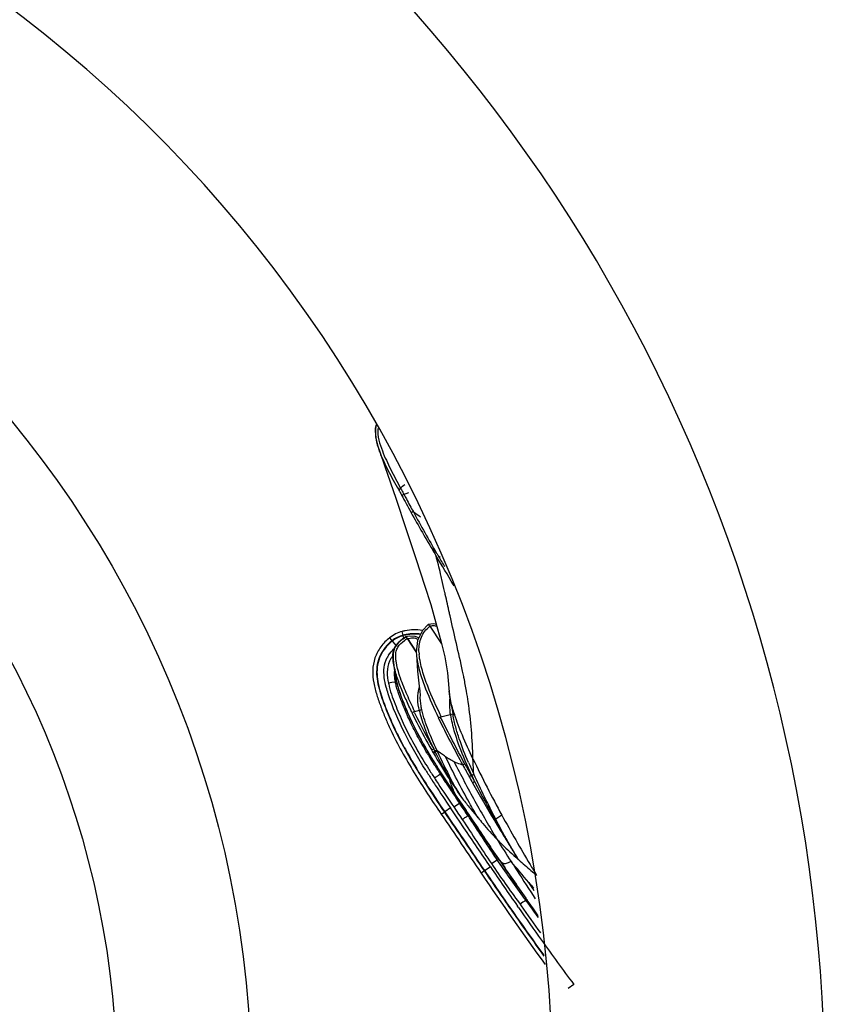
# Model space of a CAD drawing. Units: millimetres. Extents: x -42522 to 3890, y -11358 to 8889.
# Drawn here: x -41233 to -41129, y 5965 to 6092 of the extents above; entities that cross this region are included whole.
import ezdxf

# ---------------------------------------------------------------- set-up
doc = ezdxf.new("R2010")
doc.units = ezdxf.units.MM
doc.header["$LTSCALE"] = 46.255
doc.layers.get('0').update_dxf_attribs({"linetype": 'CONTINUOUS'})

msp = doc.modelspace()

# ---------------------------------------------------------------- linework, layer by layer
at = {"color": 7, "linetype": 'Continuous'}
for p, q in [((-41186.469, 6036.664), (-41186.461, 6036.643)), ((-41182.115, 6028.903), (-41182.067, 6028.871)), ((-41178.643, 6023.037), (-41178.862, 6023.205)), ((-41176.868, 6019.374), (-41176.942, 6019.498)), ((-41178.043, 6018.478), (-41178.082, 6018.651)), ((-41178.026, 6018.403), (-41178.043, 6018.478)), ((-41177.994, 6018.259), (-41178.026, 6018.403)), ((-41177.597, 6016.482), (-41177.628, 6016.62)), ((-41177.59, 6016.446), (-41177.597, 6016.482)), ((-41177.523, 6016.15), (-41177.59, 6016.446)), ((-41177.334, 6015.307), (-41177.356, 6015.404)), ((-41180.21, 6014.366), (-41180.219, 6014.333)), ((-41179.51, 6014.472), (-41180.21, 6014.366)), ((-41180, 6014.147), (-41178.473, 6011.882)), ((-41179.998, 6014.144), (-41178.473, 6011.882)), ((-41179.137, 6014.356), (-41179.51, 6014.472)), ((-41183.342, 6012.591), (-41183.562, 6013.46)), ((-41183.083, 6012.772), (-41183.085, 6012.769)), ((-41182.674, 6012.856), (-41183.082, 6012.772)), ((-41185.18, 6012.654), (-41184.354, 6011.624)), ((-41182.916, 6012.523), (-41182.892, 6012.538)), ((-41181.746, 6010.829), (-41182.894, 6012.54)), ((-41182.892, 6012.538), (-41181.746, 6010.829)), ((-41181.751, 6010.779), (-41181.727, 6010.433)), ((-41181.732, 6010.48), (-41181.728, 6010.436)), ((-41184.737, 6009.826), (-41184.741, 6009.874)), ((-41184.448, 6007.77), (-41184.341, 6007.225)), ((-41175.726, 6008.178), (-41175.756, 6008.318)), ((-41175.72, 6008.147), (-41175.726, 6008.178)), ((-41184.88, 6006.873), (-41185.322, 6006.785)), ((-41184.557, 6006.936), (-41184.88, 6006.873)), ((-41184.439, 6006.959), (-41184.557, 6006.936)), ((-41184.476, 6007.133), (-41184.439, 6006.959)), ((-41184.401, 6006.759), (-41184.41, 6006.798)), ((-41184.343, 6007.232), (-41184.32, 6007.117)), ((-41184.32, 6007.117), (-41184.308, 6007.058)), ((-41175.575, 6007.442), (-41175.579, 6007.462)), ((-41177.532, 6006.144), (-41177.532, 6006.145)), ((-41182.31, 6003.005), (-41182.274, 6002.931)), ((-41181.027, 6003.34), (-41182.295, 6003.009)), ((-41181.951, 6002.963), (-41182.01, 6003.083)), ((-41181.925, 6003.106), (-41181.956, 6003.171)), ((-41177.001, 6002.786), (-41178.893, 6002.292)), ((-41177.016, 6002.836), (-41176.999, 6002.754)), ((-41178.893, 6002.292), (-41178.854, 6002.214)), ((-41178.486, 6002.399), (-41178.516, 6002.46)), ((-41179.693, 5998.037), (-41179.748, 5998.134)), ((-41179.325, 5997.971), (-41179.34, 5998.001)), ((-41179.044, 5998.041), (-41179.085, 5998.132)), ((-41179.044, 5998.041), (-41179.024, 5997.998)), ((-41179.397, 5996.518), (-41179.278, 5996.328)), ((-41179.278, 5996.328), (-41179.208, 5996.216)), ((-41179.277, 5996.329), (-41178.905, 5995.734)), ((-41178.905, 5995.734), (-41178.144, 5994.545)), ((-41177.936, 5993.969), (-41178.176, 5994.333)), ((-41174.584, 5994.881), (-41174.647, 5994.864)), ((-41176.906, 5990.807), (-41176.163, 5991.313)), ((-41176.287, 5991.513), (-41176.599, 5991.975)), ((-41176.241, 5991.428), (-41176.295, 5991.507)), ((-41176.233, 5991.433), (-41176.287, 5991.513)), ((-41176.162, 5991.313), (-41176.241, 5991.428)), ((-41176.041, 5991.151), (-41176.233, 5991.433)), ((-41176.173, 5991.591), (-41175.403, 5990.464)), ((-41176.118, 5991.511), (-41176.173, 5991.59)), ((-41176.163, 5991.313), (-41175.806, 5990.804)), ((-41175.795, 5990.774), (-41176.163, 5991.313)), ((-41176.04, 5991.397), (-41176.118, 5991.511)), ((-41175.893, 5990.932), (-41176.041, 5991.151)), ((-41175.403, 5990.464), (-41176.04, 5991.397)), ((-41178.523, 5989.87), (-41178.11, 5990.152)), ((-41178.072, 5990.178), (-41178.11, 5990.152)), ((-41177.329, 5990.685), (-41178.072, 5990.178)), ((-41177.251, 5990.572), (-41177.329, 5990.685)), ((-41176.459, 5989.411), (-41177.251, 5990.572)), ((-41176.906, 5990.807), (-41176.271, 5989.874)), ((-41176.271, 5989.874), (-41176.116, 5989.645)), ((-41175.806, 5990.804), (-41175.893, 5990.932)), ((-41175.527, 5990.38), (-41175.795, 5990.774)), ((-41175.426, 5990.232), (-41175.527, 5990.38)), ((-41175.441, 5990.263), (-41175.523, 5990.384)), ((-41175.371, 5990.152), (-41175.426, 5990.232)), ((-41175.403, 5990.464), (-41175.319, 5990.341)), ((-41175.247, 5990.236), (-41175.402, 5990.463)), ((-41175.167, 5989.85), (-41175.371, 5990.152)), ((-41175.319, 5990.341), (-41175.16, 5990.108)), ((-41175.247, 5990.236), (-41175.043, 5989.934)), ((-41175.16, 5990.108), (-41175.043, 5989.934)), ((-41175.043, 5989.934), (-41175.027, 5989.91)), ((-41175.027, 5989.91), (-41174.872, 5989.68)), ((-41174.78, 5989.544), (-41175.027, 5989.91)), ((-41176.144, 5988.948), (-41176.459, 5989.411)), ((-41175.585, 5988.126), (-41176.144, 5988.948)), ((-41176.116, 5989.645), (-41175.804, 5989.187)), ((-41175.057, 5989.689), (-41175.167, 5989.85)), ((-41175.074, 5989.714), (-41175.15, 5989.828)), ((-41174.872, 5989.68), (-41174.771, 5989.53)), ((-41174.454, 5989.058), (-41174.78, 5989.544)), ((-41174.771, 5989.53), (-41174.431, 5989.025)), ((-41170.689, 5989.735), (-41171.468, 5989.21)), ((-41172.044, 5983.488), (-41171.299, 5983.993)), ((-41171.128, 5984.036), (-41171.161, 5984.085)), ((-41171.056, 5983.972), (-41171.142, 5984.099)), ((-41171.14, 5984.099), (-41171.051, 5983.968)), ((-41170.951, 5983.879), (-41171.113, 5984.118)), ((-41170.951, 5983.879), (-41171.051, 5983.968)), ((-41172.162, 5983.054), (-41173.357, 5982.239)), ((-41167.966, 5978.491), (-41168.333, 5978.23)), ((-41167.691, 5978.878), (-41167.751, 5978.96)), ((-41167.601, 5978.754), (-41167.691, 5978.878)), ((-41167.606, 5979.019), (-41167.549, 5978.938)), ((-41167.606, 5978.76), (-41167.601, 5978.754)), ((-41167.477, 5978.839), (-41167.603, 5979.02)), ((-41167.469, 5978.566), (-41167.601, 5978.754)), ((-41167.549, 5978.938), (-41167.478, 5978.839)), ((-41167.478, 5978.839), (-41167.444, 5978.792)), ((-41167.422, 5978.761), (-41167.477, 5978.839)), ((-41167.387, 5978.449), (-41167.469, 5978.566)), ((-41167.413, 5978.497), (-41167.466, 5978.569)), ((-41167.444, 5978.792), (-41167.423, 5978.761)), ((-41167.346, 5978.651), (-41167.422, 5978.761)), ((-41167.297, 5978.582), (-41167.346, 5978.651)), ((-41167.265, 5978.536), (-41167.297, 5978.582)), ((-41167.297, 5978.582), (-41167.201, 5978.443)), ((-41167.201, 5978.443), (-41166.995, 5978.143)), ((-41169.423, 5977.497), (-41169.277, 5977.287)), ((-41168.544, 5977.805), (-41168.685, 5978.007)), ((-41168.461, 5978.405), (-41168.333, 5978.23)), ((-41168.333, 5978.23), (-41168.203, 5978.045)), ((-41166.995, 5978.143), (-41166.657, 5977.647)), ((-41166.657, 5977.647), (-41166.044, 5976.744)), ((-41161.413, 5967.897), (-41162.134, 5967.36))]:
    msp.add_line(p, q, dxfattribs=at)
for points in [[(-41186.924, 6040.146), (-41187.03, 6039.694), (-41186.995, 6038.617), (-41186.753, 6037.513), (-41186.467, 6036.659)], [(-41186.461, 6036.643), (-41185.779, 6034.779), (-41184.373, 6030.684), (-41183.035, 6026.621), (-41181.765, 6022.768), (-41180.666, 6019.439), (-41179.88, 6016.952), (-41179.202, 6014.597), (-41178.57, 6012.276), (-41178.059, 6010.196), (-41177.702, 6008.135), (-41177.532, 6006.144)], [(-41180.213, 6014.359), (-41180.954, 6013.591), (-41181.599, 6012.291), (-41181.751, 6010.779)], [(-41183.083, 6012.769), (-41183.502, 6012.481), (-41184.097, 6011.984), (-41184.534, 6011.372), (-41184.738, 6010.64), (-41184.741, 6009.874)], [(-41181.425, 6012.641), (-41181.878, 6012.833), (-41182.674, 6012.856)], [(-41181.732, 6010.48), (-41181.562, 6008.347), (-41181.385, 6006.388), (-41181.302, 6005.786)], [(-41184.736, 6009.824), (-41184.599, 6008.676), (-41184.448, 6007.77)], [(-41181.302, 6005.786), (-41181.218, 6005.216), (-41181.211, 6005.238)], [(-41177.533, 6006.145), (-41177.455, 6005.24), (-41177.287, 6004.161), (-41177.125, 6003.349), (-41177.016, 6002.836)], [(-41176.999, 6002.754), (-41176.982, 6002.666), (-41176.989, 6002.71)], [(-41178.144, 5994.545), (-41177.412, 5993.43), (-41176.706, 5992.375), (-41176.173, 5991.59)]]:
    msp.add_lwpolyline(points, dxfattribs=at)
for radius in [136.062, 118.71]:
    msp.add_circle((-41339.056, 5954.179), radius, dxfattribs=at)
for centre, radius, start, end in [((-41338.991, 5954.019), 210, 1.4511, 118.59545), ((-41338.991, 5954.019), 174.893, 214.73704, 156.30229), ((-41113.882, 6072.295), 81.004, 209.97739, 210.12068), ((-41059.463, 6096.661), 140.426, 207.83785, 208.87133), ((-41055.542, 6098.666), 144.827, 208.81692, 211.19992), ((-40989.041, 6134.011), 219.83, 208.56363, 210.15968), ((-41064.948, 6202.127), 209.128, 235.9419, 236.23569), ((-41135.495, 6048.299), 50.374, 209.30594, 209.83979), ((-41760.376, 5670.971), 679.608, 30.852961, 31.216704), ((-41731.845, 5692.734), 644.206, 30.720104, 30.86321), ((-41415.169, 5965.484), 242.976, 12.63957, 13.00624), ((-41176.856, 6010.45), 4.849, 130.37925, 133.22449), ((-41182.516, 6009.329), 4.261, 104.21826, 128.70319), ((-41182.516, 6009.329), 3.761, 104.21826, 128.70319), ((-41182.516, 6009.329), 3.715, 104.21826, 128.70319), ((-41182.013, 6008.114), 5.566, 101.95251, 106.16557), ((-41181.329, 6004.677), 8.562, 102.02843, 104.27208), ((-41181.366, 6004.816), 8.373, 102.0339, 104.25983), ((-41181.653, 6006.176), 7.029, 100.60896, 101.98822), ((-41181.628, 6006.026), 7.135, 100.68059, 102.00327), ((-41177.965, 6004.968), 9.031, 124.78398, 125.88824), ((-41175.984, 6002.109), 12.509, 123.64861, 124.76451), ((-41183.705, 6012.151), 0.886, 39.05801, 40.93294), ((-41185.322, 6010.916), 2.922, 33.78355, 36.40803), ((-41182.017, 6008.298), 3.907, 147.65571, 152.69581), ((-41181.94, 6008.164), 3.558, 143.14586, 147.85591), ((-41173.28, 6011.217), 8.484, 185.2822, 188.08068), ((-41174.585, 6011.132), 6.815, 183.21311, 185.02922), ((-41174.121, 6011.171), 7.28, 185.01391, 185.38056), ((-41182.11, 6008.273), 3.355, 147.88452, 149.9446), ((-41179.694, 6010.306), 5.066, 182.56088, 184.89007), ((-41257.673, 5990.93), 83.742, 11.38603, 11.86476), ((-41176.115, 6008.775), 9.42, 189.99699, 192.19034), ((-41178.602, 6007.94), 6.819, 189.74636, 190.59423), ((-41179.053, 6007.894), 5.467, 188.02998, 189.87191), ((-41176.687, 6008.775), 7.809, 191.45108, 192.69383), ((-41177.48, 6008.418), 6.962, 191.26031, 192.47602), ((-41177.585, 6008.388), 6.853, 191.25366, 192.13615), ((-41175.989, 6008.757), 8.491, 192.53893, 195.25514), ((-41235.399, 5995.361), 61.031, 9.80857, 11.41654), ((-41177.945, 6005.056), 3.625, 160.99216, 165.59801), ((-41170.3, 6006.48), 7.24, 182.66577, 185.56532), ((-41231.403, 5996.057), 56.975, 8.39271, 9.80359), ((-41101.335, 6042.477), 89.779, 206.11189, 209.47956), ((-41164.764, 6004.561), 12.66, 188.40303, 188.71738), ((-41152.601, 6010.706), 25.474, 198.06707, 198.22887), ((-41125.436, 6030.485), 63.919, 210.79384, 211.18243), ((-41112.895, 6037.533), 78.13, 210.8293, 211.82852), ((-41120.512, 6031.724), 68.097, 209.64935, 209.83562), ((-41150.522, 6014.504), 33.497, 209.82298, 209.99488), ((-41120.132, 6031.91), 68.519, 209.897, 213.27694), ((-41108.801, 6034.272), 79.318, 206.97337, 207.21253), ((-41176.839, 5993.649), 5.02, 119.8897, 121.48816), ((-41117.365, 6035.389), 74.262, 211.20023, 212.24154), ((-41117.531, 6035.286), 73.167, 211.19343, 212.24835), ((-41114.404, 6036.916), 76.525, 211.01714, 211.86404), ((-41114.677, 6036.737), 76.199, 211.00767, 211.80533), ((-41106.384, 6041.86), 85.947, 211.79388, 211.99011), ((-41095.779, 6048.99), 98.876, 212.23894, 213.06674), ((-40986.625, 6099.125), 214.994, 208.55314, 209.0091), ((-41113.802, 6023.029), 66.682, 203.38241, 204.82955), ((-41045.652, 6058.324), 142.615, 205.45957, 208.74708), ((-41096.601, 6047.614), 98.756, 211.82273, 212.6508), ((-41094.72, 6049.68), 101.039, 212.24489, 213.06402), ((-41098.981, 6046.515), 94.691, 212.086, 212.42313), ((-41072.75, 6063.916), 126.319, 213.04113, 213.17082), ((-41073.578, 6062.543), 124.878, 212.72001, 213.30599), ((-40985.316, 6099.884), 216.808, 208.56798, 209.02004), ((-41083.691, 6055.869), 114.08, 212.64325, 213.06869), ((-41080.842, 6057.71), 117.054, 212.65229, 213.06883), ((-41041.692, 6083.425), 163.894, 213.13429, 214.41023), ((-41058.704, 6073.105), 143.104, 213.17309, 213.39777), ((-41043.919, 6082.053), 160.379, 213.3131, 213.92192), ((-40947.404, 6147.054), 276.73, 213.58618, 214.08333), ((-40612.452, 6365.456), 675.966, 213.302037, 213.552581), ((-41123.622, 6025.973), 62.336, 210.45012, 213.19112), ((-40977.894, 6103.992), 225.291, 209.01798, 209.24859), ((-40980.791, 6102.344), 221.657, 209.00534, 209.23936), ((-41093.87, 6032.213), 88.93, 204.82167, 205.39657), ((-41007.237, 6087.577), 191.669, 209.253, 210.92512), ((-41013.379, 6077.104), 180.997, 207.30622, 209.07446), ((-41043.431, 6082.307), 162.244, 213.1352, 214.38277), ((-40992.088, 6116.876), 222.821, 213.91441, 214.23861), ((-41322.022, 5891.752), 176.608, 33.95071, 34.11521), ((-41312.793, 5897.966), 165.481, 33.71885, 33.90002), ((-41605.907, 5696.055), 521.547, 34.16915, 34.33678), ((-40992.427, 6087.523), 203.322, 208.74774, 210.81069), ((-41081.402, 6041.491), 105.331, 211.41019, 213.23326), ((-40929.775, 6148.254), 291.897, 214.25106, 215.43474), ((-40721.392, 6290.006), 543.89, 214.25285, 214.87446), ((-41355.927, 5823.636), 245.751, 39.83672, 40.66127), ((-41109.55, 6049.958), 88.495, 228.22123, 229.57892), ((-40700.844, 6304.095), 571.216, 214.26102, 214.90205), ((-40703.923, 6302.196), 567.556, 214.27758, 214.89685), ((-40697.952, 6306.08), 573.778, 214.262234, 214.874243), ((-40932.206, 6123.041), 273.237, 210.7393, 211.07965), ((-41110.982, 6048.286), 86.294, 229.58275, 230.19927), ((-41356.024, 5858.684), 224.997, 32.62441, 32.95103), ((-40892.043, 6179.765), 341.083, 216.16311, 216.5555), ((-40798.466, 6238.296), 451.246, 215.15863, 215.46075), ((-40814.693, 6224.636), 432.38, 214.89871, 215.82686), ((-40794.086, 6239.05), 457.48, 214.90263, 215.76879), ((-40802.402, 6233.296), 446.47, 214.90702, 215.56769), ((-40802.722, 6235.315), 446.95, 215.14253, 215.69352), ((-40870.437, 6184.573), 362.788, 215.55825, 216.67317)]:
    msp.add_arc(centre, radius, start, end, dxfattribs=at)
for points, knots in [([(-41186.925, 6040.122), (-41186.997, 6039.83), (-41187.072, 6039.079), (-41186.893, 6037.903), (-41186.621, 6037.068), (-41186.469, 6036.663)], [0, 0, 0, 0, 0.2557788, 0.6329604, 1, 1, 1, 1]), ([(-41186.718, 6039.675), (-41186.751, 6039.177), (-41186.621, 6038.175), (-41186.298, 6037.236), (-41186.12, 6036.775)], [0, 0, 0, 0, 0.5028579, 1, 1, 1, 1]), ([(-41186.461, 6036.642), (-41186.303, 6036.223), (-41185.95, 6035.4), (-41185.156, 6033.786), (-41184.501, 6032.604), (-41184.049, 6031.821)], [0, 0, 0, 0, 0.2489562, 0.4973609, 1, 1, 1, 1]), ([(-41186.12, 6036.775), (-41185.961, 6036.367), (-41185.613, 6035.558), (-41184.841, 6033.951), (-41184.208, 6032.765), (-41183.772, 6031.975)], [0, 0, 0, 0, 0.2458809, 0.4939387, 1, 1, 1, 1]), ([(-41183.772, 6031.975), (-41183.825, 6031.915), (-41183.9, 6031.817), (-41183.953, 6031.691), (-41183.948, 6031.645)], [0, 0, 0, 0, 0.6322406, 1, 1, 1, 1]), ([(-41183.772, 6031.975), (-41183.693, 6031.842), (-41183.542, 6031.567), (-41183.394, 6031.29), (-41183.32, 6031.15)], [0, 0, 0, 0, 0.4962713, 1, 1, 1, 1]), ([(-41183.948, 6031.645), (-41183.922, 6031.602), (-41183.817, 6031.417), (-41183.713, 6031.231), (-41183.637, 6031.086)], [0, 0, 0, 0, 0.2346593, 1, 1, 1, 1]), ([(-41183.32, 6031.15), (-41183.386, 6031.124), (-41183.475, 6031.093), (-41183.583, 6031.076), (-41183.623, 6031.08), (-41183.637, 6031.086)], [0, 0, 0, 0, 0.6430911, 0.8581535, 1, 1, 1, 1]), ([(-41183.32, 6031.15), (-41183.272, 6031.179), (-41183.072, 6031.285), (-41182.854, 6031.357), (-41182.688, 6031.396)], [0, 0, 0, 0, 0.24634, 1, 1, 1, 1]), ([(-41183.32, 6031.15), (-41183.22, 6030.962), (-41182.821, 6030.212), (-41182.42, 6029.462), (-41182.115, 6028.903)], [0, 0, 0, 0, 0.2506747, 1, 1, 1, 1]), ([(-41182.115, 6028.903), (-41182.179, 6028.881), (-41182.282, 6028.853), (-41182.397, 6028.841), (-41182.434, 6028.858)], [0, 0, 0, 0, 0.6266203, 1, 1, 1, 1]), ([(-41179.422, 6023.642), (-41179.452, 6023.694), (-41179.495, 6023.772), (-41179.55, 6023.877), (-41179.587, 6023.953), (-41179.62, 6024.025), (-41179.642, 6024.084), (-41179.65, 6024.124), (-41179.651, 6024.146), (-41179.639, 6024.156), (-41179.622, 6024.155), (-41179.597, 6024.141), (-41179.566, 6024.118), (-41179.521, 6024.078), (-41179.466, 6024.022), (-41179.403, 6023.95), (-41179.32, 6023.851), (-41179.222, 6023.723), (-41179.148, 6023.618), (-41179.111, 6023.565)], [0, 0, 0, 0, 0.1318096, 0.1959709, 0.2582711, 0.3175302, 0.3707959, 0.3927977, 0.4088763, 0.4152299, 0.4228701, 0.4457296, 0.4754434, 0.5081239, 0.5768413, 0.647148, 0.7178951, 0.8593471, 1, 1, 1, 1]), ([(-41178.427, 6020.167), (-41178.485, 6020.419), (-41178.726, 6021.446), (-41178.981, 6022.469), (-41179.191, 6023.237)], [0, 0, 0, 0, 0.2453943, 1, 1, 1, 1]), ([(-41177.628, 6016.62), (-41177.659, 6016.756), (-41177.78, 6017.302), (-41177.902, 6017.848), (-41177.994, 6018.259)], [0, 0, 0, 0, 0.2490224, 1, 1, 1, 1]), ([(-41177.356, 6015.404), (-41177.37, 6015.467), (-41177.426, 6015.715), (-41177.482, 6015.964), (-41177.523, 6016.15)], [0, 0, 0, 0, 0.2524308, 1, 1, 1, 1]), ([(-41175.756, 6008.318), (-41176.01, 6009.518), (-41176.545, 6011.846), (-41177.079, 6014.174), (-41177.334, 6015.307)], [0, 0, 0, 0, 0.5137012, 1, 1, 1, 1]), ([(-41180.213, 6014.359), (-41180.209, 6014.363), (-41180.188, 6014.36), (-41180.144, 6014.326), (-41180.107, 6014.287), (-41180.082, 6014.257)], [0, 0, 0, 0, 0.106386, 0.3075806, 1, 1, 1, 1]), ([(-41180, 6014.147), (-41180.02, 6014.177), (-41180.06, 6014.232), (-41180.119, 6014.303), (-41180.165, 6014.346), (-41180.198, 6014.369), (-41180.21, 6014.366)], [0, 0, 0, 0, 0.3531452, 0.6625631, 0.8856951, 1, 1, 1, 1]), ([(-41180.082, 6014.257), (-41180.075, 6014.248), (-41180.045, 6014.211), (-41180.018, 6014.173), (-41179.998, 6014.144)], [0, 0, 0, 0, 0.237793, 1, 1, 1, 1]), ([(-41180, 6014.147), (-41179.85, 6014.192), (-41179.537, 6014.249), (-41179.221, 6014.207), (-41179.07, 6014.166)], [0, 0, 0, 0, 0.4989998, 1, 1, 1, 1]), ([(-41184.754, 6010.08), (-41184.767, 6010.362), (-41184.746, 6010.791), (-41184.57, 6011.329), (-41184.355, 6011.693), (-41184.081, 6012.012), (-41183.66, 6012.376), (-41183.317, 6012.613), (-41183.085, 6012.765)], [0, 0, 0, 0, 0.2521503, 0.3778064, 0.5029748, 0.6278684, 0.7521758, 1, 1, 1, 1]), ([(-41183.035, 6012.732), (-41183.045, 6012.743), (-41183.058, 6012.756), (-41183.077, 6012.774), (-41183.083, 6012.772)], [0, 0, 0, 0, 0.6995187, 1, 1, 1, 1]), ([(-41183.083, 6012.769), (-41183.081, 6012.77), (-41183.071, 6012.766), (-41183.05, 6012.747), (-41183.009, 6012.7), (-41182.954, 6012.628), (-41182.914, 6012.57), (-41182.892, 6012.538)], [0, 0, 0, 0, 0.0271557, 0.0859503, 0.3007537, 0.6210981, 1, 1, 1, 1]), ([(-41181.229, 6013.077), (-41181.656, 6013.143), (-41182.241, 6013.153), (-41182.81, 6013.063), (-41182.95, 6013.037)], [0, 0, 0, 0, 0.7521243, 1, 1, 1, 1]), ([(-41181.389, 6010.75), (-41181.423, 6011.345), (-41181.343, 6012.269), (-41180.787, 6013.333), (-41180.393, 6013.78), (-41180.177, 6013.983)], [0, 0, 0, 0, 0.502366, 0.7509309, 1, 1, 1, 1]), ([(-41185.18, 6012.654), (-41185.604, 6012.315), (-41186.381, 6011.535), (-41187.162, 6010.07), (-41187.434, 6008.437), (-41187.273, 6006.811), (-41186.847, 6005.254), (-41186.322, 6003.739), (-41185.728, 6002.255), (-41184.856, 6000.312), (-41183.637, 5997.947), (-41182.021, 5995.196), (-41180.306, 5992.509), (-41179.121, 5990.747), (-41178.523, 5989.87)], [0, 0, 0, 0, 0.0634213, 0.1270781, 0.1906826, 0.2538912, 0.316575, 0.3788893, 0.4411208, 0.5033375, 0.6276477, 0.7518536, 0.8759639, 1, 1, 1, 1]), ([(-41184.867, 6012.264), (-41185.506, 6011.753), (-41186.336, 6010.775), (-41186.833, 6009.197), (-41186.922, 6007.519), (-41186.411, 6005.43), (-41185.521, 6003.012), (-41184.458, 6000.63), (-41183.256, 5998.312), (-41181.947, 5996.048), (-41181.024, 5994.567), (-41180.553, 5993.832)], [0, 0, 0, 0, 0.1197179, 0.179259, 0.2396175, 0.3633711, 0.4901569, 0.6172994, 0.7446737, 0.8722492, 1, 1, 1, 1]), ([(-41184.839, 6012.228), (-41184.953, 6012.137), (-41185.404, 6011.751), (-41185.8, 6011.298), (-41186.043, 6010.924)], [0, 0, 0, 0, 0.2471235, 1, 1, 1, 1]), ([(-41184.396, 6010.296), (-41184.396, 6010.499), (-41184.371, 6010.803), (-41184.253, 6011.187), (-41183.981, 6011.721), (-41183.582, 6012.051), (-41183.259, 6012.285)], [0, 0, 0, 0, 0.2535439, 0.3777987, 0.5010397, 1, 1, 1, 1]), ([(-41182.971, 6012.65), (-41182.975, 6012.655), (-41182.99, 6012.675), (-41183.005, 6012.695), (-41183.017, 6012.71)], [0, 0, 0, 0, 0.2687642, 1, 1, 1, 1]), ([(-41182.894, 6012.54), (-41182.663, 6012.589), (-41182.196, 6012.709), (-41181.731, 6012.555), (-41181.518, 6012.46)], [0, 0, 0, 0, 0.5026715, 1, 1, 1, 1]), ([(-41186.043, 6010.924), (-41186.275, 6010.566), (-41186.647, 6009.79), (-41186.926, 6008.139), (-41186.581, 6006.134), (-41185.819, 6003.928), (-41184.951, 6001.805), (-41183.962, 5999.752), (-41182.528, 5997.085), (-41181.342, 5995.15), (-41180.528, 5993.878)], [0, 0, 0, 0, 0.0686382, 0.1364798, 0.2663767, 0.390154, 0.5127569, 0.6350047, 0.7569659, 1, 1, 1, 1]), ([(-41184.314, 6009.441), (-41184.326, 6009.512), (-41184.369, 6009.795), (-41184.395, 6010.082), (-41184.396, 6010.296)], [0, 0, 0, 0, 0.2516312, 1, 1, 1, 1]), ([(-41178.516, 6002.46), (-41179.138, 6003.749), (-41180.036, 6005.699), (-41180.871, 6008.058), (-41181.222, 6009.436), (-41181.337, 6010.136), (-41181.37, 6010.488)], [0, 0, 0, 0, 0.5018122, 0.7517548, 0.8761777, 1, 1, 1, 1]), ([(-41182.295, 6003.009), (-41182.56, 6003.555), (-41183.075, 6004.654), (-41183.785, 6006.329), (-41184.296, 6007.758), (-41184.606, 6008.928), (-41184.708, 6009.525), (-41184.737, 6009.826)], [0, 0, 0, 0, 0.2504421, 0.5007325, 0.7506894, 0.8754991, 1, 1, 1, 1]), ([(-41183.769, 6007.419), (-41183.826, 6007.585), (-41184.045, 6008.248), (-41184.227, 6008.925), (-41184.314, 6009.441)], [0, 0, 0, 0, 0.2510944, 1, 1, 1, 1]), ([(-41181.68, 6010.024), (-41181.584, 6009.346), (-41181.251, 6008.007), (-41180.315, 6005.421), (-41179.449, 6003.543), (-41178.85, 6002.304)], [0, 0, 0, 0, 0.249216, 0.4992679, 1, 1, 1, 1]), ([(-41185.366, 6005.422), (-41185.457, 6005.702), (-41185.79, 6006.795), (-41185.991, 6007.967), (-41185.883, 6008.813)], [0, 0, 0, 0, 0.2567517, 1, 1, 1, 1]), ([(-41185.304, 6006.686), (-41185.22, 6006.237), (-41184.963, 6005.365), (-41184.333, 6003.68), (-41183.452, 6001.622), (-41182.242, 5999.23), (-41181.348, 5997.683), (-41180.886, 5996.919)], [0, 0, 0, 0, 0.1273566, 0.2526387, 0.5018857, 0.7510905, 1, 1, 1, 1]), ([(-41182.925, 6002.706), (-41183.015, 6002.909), (-41183.223, 6003.388), (-41183.516, 6004.097), (-41183.799, 6004.822), (-41184.043, 6005.494), (-41184.246, 6006.116), (-41184.372, 6006.598), (-41184.424, 6006.87), (-41184.439, 6006.959)], [0, 0, 0, 0, 0.1139786, 0.2751282, 0.4362777, 0.5974273, 0.7585768, 0.9197264, 1, 1, 1, 1]), ([(-41184.306, 6007.059), (-41184.295, 6007.01), (-41184.248, 6006.81), (-41184.194, 6006.612), (-41184.152, 6006.463)], [0, 0, 0, 0, 0.2453717, 1, 1, 1, 1]), ([(-41184.152, 6006.463), (-41183.978, 6005.859), (-41183.551, 6004.621), (-41183.051, 6003.411), (-41182.774, 6002.789)], [0, 0, 0, 0, 0.4801187, 1, 1, 1, 1]), ([(-41181.956, 6003.171), (-41182.292, 6003.865), (-41182.942, 6005.261), (-41183.519, 6006.692), (-41183.769, 6007.419)], [0, 0, 0, 0, 0.5006274, 1, 1, 1, 1]), ([(-41180.513, 5995.541), (-41181.483, 5997.106), (-41183.325, 6000.291), (-41184.798, 6003.678), (-41185.366, 6005.422)], [0, 0, 0, 0, 0.5010459, 1, 1, 1, 1]), ([(-41183.986, 6005.877), (-41183.816, 6005.353), (-41183.436, 6004.317), (-41183.01, 6003.3), (-41182.786, 6002.796)], [0, 0, 0, 0, 0.499987, 1, 1, 1, 1]), ([(-41183.967, 6005.816), (-41183.798, 6005.302), (-41183.424, 6004.287), (-41183.006, 6003.289), (-41182.786, 6002.795)], [0, 0, 0, 0, 0.4999883, 1, 1, 1, 1]), ([(-41181.022, 6003.341), (-41181.057, 6003.499), (-41181.183, 6004.122), (-41181.242, 6004.764), (-41181.211, 6005.238)], [0, 0, 0, 0, 0.2534271, 1, 1, 1, 1]), ([(-41176.819, 6002.806), (-41176.991, 6003.331), (-41177.276, 6004.31), (-41177.461, 6005.315), (-41177.506, 6005.778)], [0, 0, 0, 0, 0.5426791, 1, 1, 1, 1]), ([(-41177.414, 6004.97), (-41177.492, 6004.406), (-41177.479, 6003.636), (-41177.383, 6002.883), (-41177.355, 6002.694)], [0, 0, 0, 0, 0.7489257, 1, 1, 1, 1]), ([(-41174.417, 5997.018), (-41174.452, 5998.265), (-41174.581, 6000.725), (-41174.861, 6003.172), (-41175.038, 6004.373)], [0, 0, 0, 0, 0.5069792, 1, 1, 1, 1]), ([(-41180.343, 5997.762), (-41180.45, 5997.942), (-41180.795, 5998.528), (-41181.326, 5999.469), (-41181.896, 6000.546), (-41182.391, 6001.541), (-41182.719, 6002.244), (-41182.887, 6002.621), (-41182.925, 6002.706)], [0, 0, 0, 0, 0.0913681, 0.3030364, 0.5147048, 0.7263731, 0.9380414, 1, 1, 1, 1]), ([(-41182.774, 6002.789), (-41182.581, 6002.357), (-41181.735, 6000.549), (-41180.765, 5998.8), (-41179.985, 5997.493)], [0, 0, 0, 0, 0.2374033, 1, 1, 1, 1]), ([(-41182.274, 6002.931), (-41182.076, 6002.526), (-41181.268, 6000.909), (-41180.417, 5999.314), (-41179.748, 5998.134)], [0, 0, 0, 0, 0.2494263, 1, 1, 1, 1]), ([(-41179.49, 5998.296), (-41179.9, 5999.2), (-41180.601, 6000.821), (-41181.15, 6002.508), (-41181.314, 6003.265)], [0, 0, 0, 0, 0.5616429, 1, 1, 1, 1]), ([(-41181.022, 6003.341), (-41181.024, 6003.342), (-41181.028, 6003.339), (-41181.032, 6003.339), (-41181.035, 6003.339)], [0, 0, 0, 0, 0.3330988, 1, 1, 1, 1]), ([(-41179.085, 5998.132), (-41179.472, 5998.976), (-41180.034, 6000.251), (-41180.67, 6001.995), (-41180.926, 6002.888), (-41181.026, 6003.34)], [0, 0, 0, 0, 0.5003104, 0.7503585, 1, 1, 1, 1]), ([(-41174.584, 5994.881), (-41175.161, 5996.128), (-41175.984, 5998.022), (-41176.856, 6000.627), (-41177.175, 6001.965), (-41177.278, 6002.643)], [0, 0, 0, 0, 0.5004669, 0.7505436, 1, 1, 1, 1]), ([(-41175.008, 5996.565), (-41175.436, 5997.556), (-41176.037, 5999.061), (-41176.674, 6001.123), (-41176.907, 6002.178), (-41176.989, 6002.71)], [0, 0, 0, 0, 0.5002825, 0.7504156, 1, 1, 1, 1]), ([(-41174.417, 5997.018), (-41174.897, 5998.03), (-41175.752, 5999.911), (-41176.501, 6001.839), (-41176.797, 6002.738)], [0, 0, 0, 0, 0.5420341, 1, 1, 1, 1]), ([(-41178.854, 6002.214), (-41178.355, 6001.203), (-41177.329, 5999.192), (-41176.268, 5997.199), (-41175.728, 5996.206)], [0, 0, 0, 0, 0.499325, 1, 1, 1, 1]), ([(-41175.467, 5996.366), (-41176.008, 5997.357), (-41177.069, 5999.349), (-41178.095, 6001.358), (-41178.595, 6002.369)], [0, 0, 0, 0, 0.5003042, 1, 1, 1, 1]), ([(-41179.748, 5998.134), (-41179.747, 5998.137), (-41179.739, 5998.143), (-41179.714, 5998.162), (-41179.661, 5998.195), (-41179.583, 5998.242), (-41179.523, 5998.277), (-41179.491, 5998.295)], [0, 0, 0, 0, 0.0306922, 0.0950211, 0.3158705, 0.6331113, 1, 1, 1, 1]), ([(-41179.583, 5997.845), (-41179.581, 5997.849), (-41179.568, 5997.858), (-41179.545, 5997.876), (-41179.506, 5997.9), (-41179.477, 5997.919), (-41179.461, 5997.929)], [0, 0, 0, 0, 0.0940511, 0.3001571, 0.6080948, 1, 1, 1, 1]), ([(-41179.533, 5997.758), (-41179.532, 5997.76), (-41179.525, 5997.766), (-41179.502, 5997.785), (-41179.454, 5997.815), (-41179.381, 5997.861), (-41179.325, 5997.894), (-41179.294, 5997.912)], [0, 0, 0, 0, 0.0307334, 0.0943433, 0.31276, 0.6288962, 1, 1, 1, 1]), ([(-41179.085, 5998.132), (-41179.091, 5998.124), (-41179.12, 5998.111), (-41179.172, 5998.08), (-41179.25, 5998.043), (-41179.309, 5998.015), (-41179.34, 5998.001)], [0, 0, 0, 0, 0.0967558, 0.3175286, 0.6414141, 1, 1, 1, 1]), ([(-41179.295, 5997.912), (-41179.297, 5997.916), (-41179.307, 5997.936), (-41179.317, 5997.955), (-41179.325, 5997.971)], [0, 0, 0, 0, 0.2305841, 1, 1, 1, 1]), ([(-41179.044, 5998.041), (-41179.049, 5998.034), (-41179.078, 5998.02), (-41179.129, 5997.99), (-41179.206, 5997.953), (-41179.264, 5997.926), (-41179.294, 5997.912)], [0, 0, 0, 0, 0.0978413, 0.3195379, 0.6426992, 1, 1, 1, 1]), ([(-41177.964, 5997.298), (-41178.142, 5997.422), (-41178.496, 5997.677), (-41178.859, 5997.92), (-41179.043, 5998.038)], [0, 0, 0, 0, 0.4972275, 1, 1, 1, 1]), ([(-41176.867, 5996.647), (-41177.065, 5996.739), (-41177.441, 5996.94), (-41177.794, 5997.179), (-41177.964, 5997.298)], [0, 0, 0, 0, 0.5128257, 1, 1, 1, 1]), ([(-41173.76, 5989.404), (-41174.141, 5990.043), (-41175.633, 5992.625), (-41176.993, 5995.282), (-41177.964, 5997.298)], [0, 0, 0, 0, 0.249555, 1, 1, 1, 1]), ([(-41176.867, 5996.647), (-41175.995, 5994.941), (-41174.198, 5991.557), (-41172.294, 5988.231), (-41171.298, 5986.596)], [0, 0, 0, 0, 0.5001879, 1, 1, 1, 1]), ([(-41175.728, 5996.206), (-41175.827, 5996.239), (-41176.213, 5996.371), (-41176.592, 5996.52), (-41176.866, 5996.647)], [0, 0, 0, 0, 0.2580028, 1, 1, 1, 1]), ([(-41175.47, 5996.364), (-41175.502, 5996.347), (-41175.56, 5996.314), (-41175.638, 5996.269), (-41175.691, 5996.234), (-41175.721, 5996.215), (-41175.728, 5996.206)], [0, 0, 0, 0, 0.3528888, 0.6625412, 0.8874725, 1, 1, 1, 1]), ([(-41174.322, 5995.03), (-41174.327, 5995.187), (-41174.358, 5995.851), (-41174.403, 5996.515), (-41174.419, 5997.022)], [0, 0, 0, 0, 0.2362785, 1, 1, 1, 1]), ([(-41179.397, 5994.555), (-41179.3, 5994.616), (-41179.159, 5994.705), (-41178.981, 5994.82), (-41178.867, 5994.893), (-41178.778, 5994.955), (-41178.703, 5994.996), (-41178.672, 5995.03), (-41178.64, 5995.036), (-41178.641, 5995.042)], [0, 0, 0, 0, 0.3820899, 0.555553, 0.7070032, 0.8312516, 0.9234617, 0.980441, 1, 1, 1, 1]), ([(-41174.32, 5995.027), (-41174.326, 5995.018), (-41174.357, 5995.001), (-41174.411, 5994.968), (-41174.492, 5994.926), (-41174.552, 5994.896), (-41174.584, 5994.881)], [0, 0, 0, 0, 0.1080101, 0.3315972, 0.6431407, 1, 1, 1, 1]), ([(-41171.468, 5989.21), (-41171.963, 5990.17), (-41172.923, 5992.105), (-41173.868, 5994.047), (-41174.321, 5995.027)], [0, 0, 0, 0, 0.5001051, 1, 1, 1, 1]), ([(-41177.416, 5994.315), (-41177.418, 5994.324), (-41177.393, 5994.349), (-41177.375, 5994.369), (-41177.36, 5994.382)], [0, 0, 0, 0, 0.3264501, 1, 1, 1, 1]), ([(-41176.173, 5991.591), (-41176.439, 5991.981), (-41176.936, 5992.856), (-41177.278, 5993.803), (-41177.416, 5994.315)], [0, 0, 0, 0, 0.470701, 1, 1, 1, 1]), ([(-41174.647, 5994.864), (-41174.677, 5994.848), (-41174.735, 5994.815), (-41174.812, 5994.77), (-41174.867, 5994.733), (-41174.896, 5994.715), (-41174.904, 5994.707)], [0, 0, 0, 0, 0.3430534, 0.6620914, 0.8898014, 1, 1, 1, 1]), ([(-41174.206, 5994.073), (-41174.237, 5994.056), (-41174.294, 5994.022), (-41174.371, 5993.977), (-41174.425, 5993.941), (-41174.455, 5993.923), (-41174.462, 5993.915)], [0, 0, 0, 0, 0.3526015, 0.6620573, 0.8871129, 1, 1, 1, 1]), ([(-41175.788, 5991.848), (-41175.447, 5991.442), (-41174.768, 5990.629), (-41174.096, 5989.81), (-41173.759, 5989.402)], [0, 0, 0, 0, 0.5003878, 1, 1, 1, 1]), ([(-41178.523, 5989.87), (-41177.657, 5988.602), (-41175.925, 5986.065), (-41174.222, 5983.509), (-41173.356, 5982.24)], [0, 0, 0, 0, 0.499893, 1, 1, 1, 1]), ([(-41178.11, 5990.152), (-41177.243, 5988.883), (-41175.512, 5986.346), (-41173.808, 5983.79), (-41172.943, 5982.521)], [0, 0, 0, 0, 0.5002133, 1, 1, 1, 1]), ([(-41178.072, 5990.178), (-41177.16, 5988.842), (-41175.429, 5986.305), (-41173.725, 5983.749), (-41172.905, 5982.547)], [0, 0, 0, 0, 0.5263587, 1, 1, 1, 1]), ([(-41175.804, 5989.187), (-41175.709, 5989.251), (-41175.571, 5989.345), (-41175.395, 5989.463), (-41175.283, 5989.54), (-41175.193, 5989.598), (-41175.122, 5989.653), (-41175.085, 5989.664), (-41175.06, 5989.694), (-41175.057, 5989.689)], [0, 0, 0, 0, 0.3822499, 0.5557709, 0.707252, 0.831494, 0.923654, 0.980542, 1, 1, 1, 1]), ([(-41171.299, 5983.993), (-41171.49, 5984.275), (-41171.869, 5984.84), (-41172.446, 5985.708), (-41172.989, 5986.535), (-41173.7, 5987.624), (-41174.442, 5988.762), (-41174.939, 5989.511), (-41175.057, 5989.689)], [0, 0, 0, 0, 0.1446875, 0.3014323, 0.4461198, 0.6028646, 0.9042969, 1, 1, 1, 1]), ([(-41173.757, 5989.398), (-41173.56, 5989.159), (-41172.767, 5988.201), (-41171.949, 5987.261), (-41171.296, 5986.593)], [0, 0, 0, 0, 0.2492274, 1, 1, 1, 1]), ([(-41171.567, 5989.15), (-41171.588, 5989.135), (-41171.618, 5989.111), (-41171.651, 5989.087), (-41171.658, 5989.075)], [0, 0, 0, 0, 0.6409161, 1, 1, 1, 1]), ([(-41171.468, 5989.21), (-41171.477, 5989.201), (-41171.512, 5989.182), (-41171.544, 5989.162), (-41171.567, 5989.15)], [0, 0, 0, 0, 0.3207372, 1, 1, 1, 1]), ([(-41171.567, 5989.15), (-41171.087, 5988.285), (-41170.107, 5986.565), (-41169.088, 5984.868), (-41168.574, 5984.023)], [0, 0, 0, 0, 0.4998243, 1, 1, 1, 1]), ([(-41168.574, 5984.023), (-41169.085, 5984.872), (-41170.084, 5986.582), (-41171.015, 5988.33), (-41171.469, 5989.21)], [0, 0, 0, 0, 0.5002514, 1, 1, 1, 1]), ([(-41171.298, 5986.597), (-41171.086, 5986.381), (-41170.225, 5985.525), (-41169.331, 5984.701), (-41168.652, 5984.092)], [0, 0, 0, 0, 0.2488065, 1, 1, 1, 1]), ([(-41167.601, 5978.754), (-41167.733, 5978.935), (-41169.038, 5980.73), (-41170.267, 5982.47), (-41171.299, 5983.993)], [0, 0, 0, 0, 0.1004757, 1, 1, 1, 1]), ([(-41170.156, 5983.492), (-41170.228, 5983.475), (-41170.369, 5983.458), (-41170.569, 5983.542), (-41170.748, 5983.697), (-41170.876, 5983.813), (-41170.951, 5983.879)], [0, 0, 0, 0, 0.2385173, 0.4398712, 0.6788411, 1, 1, 1, 1]), ([(-41169.506, 5983.764), (-41169.629, 5983.701), (-41169.84, 5983.597), (-41170.062, 5983.513), (-41170.156, 5983.492)], [0, 0, 0, 0, 0.5894699, 1, 1, 1, 1]), ([(-41169.506, 5983.764), (-41169.242, 5983.361), (-41168.192, 5981.754), (-41167.151, 5980.142), (-41166.372, 5978.933)], [0, 0, 0, 0, 0.2511184, 1, 1, 1, 1]), ([(-41168.652, 5984.093), (-41168.651, 5984.091), (-41168.645, 5984.085), (-41168.639, 5984.08), (-41168.634, 5984.078)], [0, 0, 0, 0, 0.3153371, 1, 1, 1, 1]), ([(-41168.634, 5984.078), (-41168.629, 5984.072), (-41168.609, 5984.053), (-41168.589, 5984.035), (-41168.573, 5984.023)], [0, 0, 0, 0, 0.2844574, 1, 1, 1, 1]), ([(-41167.601, 5978.754), (-41167.6, 5978.751), (-41167.616, 5978.746), (-41167.627, 5978.732), (-41167.661, 5978.71), (-41167.722, 5978.665), (-41167.827, 5978.591), (-41167.915, 5978.527), (-41167.966, 5978.491)], [0, 0, 0, 0, 0.0174691, 0.0687963, 0.1527547, 0.2680994, 0.5856662, 1, 1, 1, 1])]:
    msp.add_open_spline(points, degree=3, knots=knots, dxfattribs=at)
for points in [[(-41183.772, 6031.975), (-41183.601, 6032.154), (-41183.406, 6032.312), (-41183.199, 6032.447)], [(-41179.194, 6023.239), (-41179.184, 6023.225), (-41179.176, 6023.21), (-41179.167, 6023.195)], [(-41179.111, 6023.565), (-41179.039, 6023.459), (-41178.969, 6023.35), (-41178.89, 6023.249)], [(-41178.89, 6023.249), (-41178.88, 6023.235), (-41178.87, 6023.222), (-41178.863, 6023.207)], [(-41180.98, 6013.583), (-41181.695, 6013.719), (-41182.452, 6013.71), (-41183.165, 6013.559)], [(-41181.202, 6013.118), (-41181.776, 6013.211), (-41182.375, 6013.191), (-41182.947, 6013.084)], [(-41185.317, 6010.389), (-41185.125, 6010.693), (-41184.888, 6010.972), (-41184.627, 6011.22)], [(-41185.883, 6008.813), (-41185.827, 6009.255), (-41185.693, 6009.694), (-41185.488, 6010.091)], [(-41185.014, 6009.954), (-41185.255, 6009.538), (-41185.407, 6009.061), (-41185.462, 6008.584)], [(-41185.462, 6008.584), (-41185.516, 6008.105), (-41185.475, 6007.614), (-41185.392, 6007.139)], [(-41184.568, 6008.485), (-41184.62, 6008.036), (-41184.566, 6007.575), (-41184.476, 6007.133)], [(-41184.466, 6007.131), (-41184.506, 6007.415), (-41184.521, 6007.707), (-41184.489, 6007.992)], [(-41184.285, 6006.947), (-41184.25, 6006.786), (-41184.21, 6006.626), (-41184.166, 6006.467)], [(-41184.181, 6006.523), (-41184.122, 6006.306), (-41184.056, 6006.091), (-41183.986, 6005.877)], [(-41184.166, 6006.467), (-41184.106, 6006.248), (-41184.038, 6006.031), (-41183.967, 6005.816)], [(-41181.557, 6005.402), (-41181.58, 6005.192), (-41181.588, 6004.98), (-41181.583, 6004.769)], [(-41181.456, 6005.958), (-41181.503, 6005.776), (-41181.536, 6005.589), (-41181.557, 6005.402)], [(-41181.583, 6004.769), (-41181.572, 6004.257), (-41181.492, 6003.747), (-41181.381, 6003.248)], [(-41182.786, 6002.796), (-41181.974, 6000.967), (-41181.017, 5999.199), (-41179.987, 5997.483)], [(-41182.786, 6002.795), (-41181.974, 6000.965), (-41181.018, 5999.198), (-41179.987, 5997.483)], [(-41177.36, 5994.382), (-41178.041, 5995.538), (-41178.68, 5996.719), (-41179.295, 5997.911)], [(-41179.024, 5997.998), (-41178.466, 5996.783), (-41177.895, 5995.572), (-41177.272, 5994.39)], [(-41180.553, 5993.832), (-41179.759, 5992.592), (-41178.94, 5991.368), (-41178.11, 5990.152)], [(-41180.528, 5993.878), (-41179.73, 5992.632), (-41178.906, 5991.401), (-41178.072, 5990.178)], [(-41177.272, 5994.39), (-41176.814, 5993.522), (-41176.322, 5992.671), (-41175.788, 5991.848)], [(-41175.803, 5989.188), (-41174.541, 5987.294), (-41173.319, 5985.374), (-41172.043, 5983.489)], [(-41171.142, 5984.099), (-41172.258, 5985.744), (-41173.347, 5987.406), (-41174.454, 5989.058)], [(-41174.431, 5989.025), (-41173.332, 5987.384), (-41172.249, 5985.733), (-41171.14, 5984.099)], [(-41171.113, 5984.118), (-41172.211, 5985.733), (-41173.292, 5987.359), (-41174.388, 5988.975)], [(-41171.658, 5989.075), (-41170.645, 5987.382), (-41169.608, 5985.703), (-41168.574, 5984.023)], [(-41172.162, 5983.054), (-41173.311, 5984.739), (-41174.439, 5986.438), (-41175.585, 5988.126)], [(-41168.51, 5983.965), (-41168.532, 5983.984), (-41168.553, 5984.003), (-41168.574, 5984.023)], [(-41173.357, 5982.239), (-41170.659, 5978.282), (-41167.92, 5974.352), (-41165.105, 5970.477)], [(-41172.044, 5983.488), (-41170.881, 5981.772), (-41169.68, 5980.081), (-41168.461, 5978.405)], [(-41167.221, 5981.065), (-41167.008, 5980.811), (-41166.796, 5980.556), (-41166.583, 5980.302)]]:
    msp.add_open_spline(points, degree=3, dxfattribs=at)

doc.saveas('drawing.dxf')
